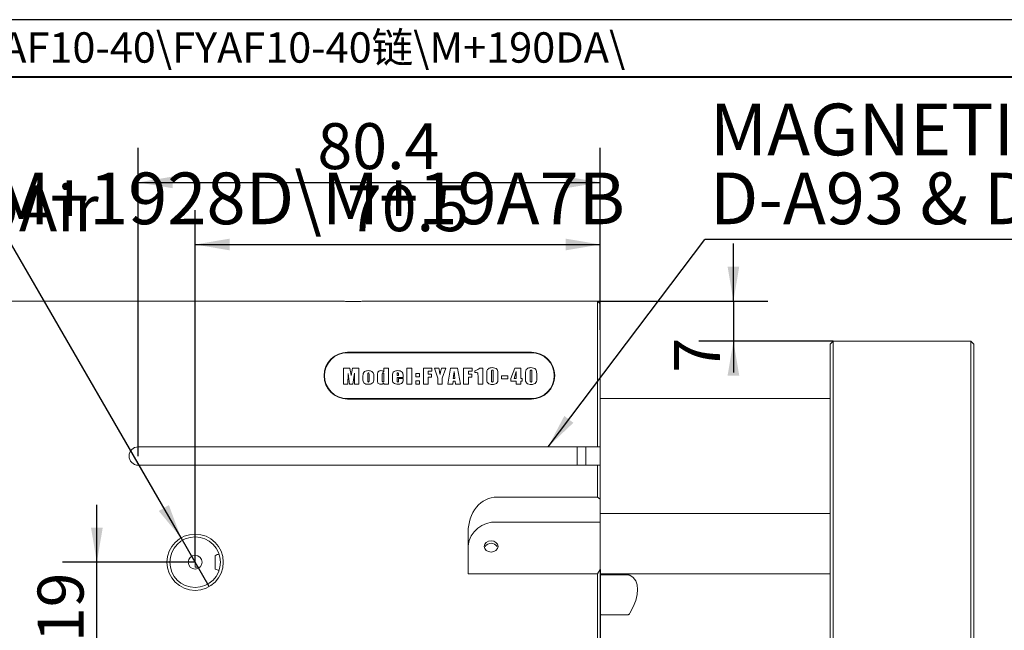
# Model space of a CAD drawing. Units: millimetres. Extents: x -39 to 676, y -1 to 757.
# Drawn here: x 234 to 319, y 244 to 297 of the extents above; entities that cross this region are included whole.
import ezdxf

# ---------------------------------------------------------------- set-up
doc = ezdxf.new("R2010")
doc.units = ezdxf.units.MM
doc.layers.add('1', color=1, linetype='Continuous')
doc.layers.add('图框', color=179, linetype='Continuous')
doc.styles.add('SLDTEXTSTYLE0', font='TXT', dxfattribs={"width": 0.7, "bigfont": 'bigfont'})
doc.styles.add('SLDTEXTSTYLE1', font='TXT', dxfattribs={"width": 0.7})
doc.dimstyles.new('SLDDIMSTYLE0', dxfattribs={"dimtxt": 4, "dimasz": 3, "dimexe": 0, "dimexo": 0.0625, "dimgap": 1, "dimtad": 2, "dimlfac": 2, "dimrnd": 1e-09, "dimzin": 12, "dimdsep": 46, "dimtxsty": 'SLDTEXTSTYLE1', "dimsah": 1, "dimcen": 0.09, "dimadec": 0, "dimazin": 3, "dimtfac": 1, "dimtofl": 0, "dimtmove": 0, "dimatfit": 3, "dimfxl": 0, "dimfrac": 2, "dimtolj": 1, "dimtzin": 12, "dimarcsym": 0})
doc.dimstyles.new('SLDDIMSTYLE2', dxfattribs={"dimtxt": 4, "dimasz": 3, "dimexe": 0, "dimexo": 0.0625, "dimgap": 1, "dimtad": 2, "dimlfac": 2, "dimrnd": 1e-09, "dimzin": 12, "dimdsep": 46, "dimtxsty": 'SLDTEXTSTYLE1', "dimsah": 1, "dimcen": 0.09, "dimadec": 0, "dimazin": 3, "dimtfac": 1, "dimtmove": 0, "dimatfit": 0, "dimfxl": 0, "dimfrac": 2, "dimtolj": 1, "dimtzin": 12, "dimarcsym": 0})
doc.dimstyles.new('SLDDIMSTYLE4', dxfattribs={"dimtxt": 4, "dimasz": 3, "dimexe": 0, "dimexo": 0.0625, "dimgap": 1, "dimtad": 0, "dimtih": 1, "dimtoh": 1, "dimlfac": 2, "dimrnd": 1e-09, "dimzin": 12, "dimdsep": 46, "dimtxsty": 'SLDTEXTSTYLE1', "dimblk1": 'NONE', "dimsah": 1, "dimcen": 0, "dimadec": 0, "dimazin": 3, "dimtfac": 1, "dimtmove": 0, "dimatfit": 3, "dimldrblk": 'NONE', "dimfxl": 0, "dimfrac": 2, "dimtolj": 1, "dimtzin": 12, "dimarcsym": 0})
doc.dimstyles.new('SLDDIMSTYLE7', dxfattribs={"dimtxt": 0.18, "dimasz": 3, "dimexe": 0, "dimexo": 0.0625, "dimgap": 0, "dimtad": 0, "dimtih": 1, "dimtoh": 1, "dimdec": 0, "dimrnd": 1e-09, "dimzin": 0, "dimdsep": 46, "dimtxsty": 'Standard', "dimsah": 1, "dimcen": 0.09, "dimadec": 0, "dimazin": 0, "dimtfac": 3, "dimtdec": 0, "dimtofl": 0, "dimtmove": 0, "dimatfit": 3, "dimfxl": 0, "dimfrac": 2, "dimtolj": 1, "dimtzin": 0, "dimarcsym": 0})

# ---------------------------------------------------------------- blocks, each defined once
blk = doc.blocks.new('_D_14')
at = {"layer": '图框'}
for p, q in [((240.461, 249.748), (240.461, 254.748)), ((249.011, 249.748), (237.461, 249.748)), ((240.461, 240.248), (240.461, 249.748)), ((249.011, 240.248), (237.461, 240.248)), ((240.461, 240.248), (240.461, 235.248))]:
    blk.add_line(p, q, dxfattribs=at)
for points in [[(240.461, 249.748), (240.969, 252.748), (239.953, 252.748)], [(240.461, 240.248), (239.953, 237.248), (240.969, 237.248)]]:
    blk.add_solid(points, dxfattribs=at)
at = {"layer": '图框', "insert": (235.305, 242.792), "char_height": 4, "attachment_point": 1, "rotation": 90, "style": 'SLDTEXTSTYLE1'}
blk.add_mtext('19', dxfattribs=at)
blk = doc.blocks.new('_D_15')
at = {"layer": '图框'}
for p, q in [((249.011, 249.748), (249.011, 280.42)), ((284.261, 269.998), (284.261, 280.42)), ((249.011, 277.42), (284.261, 277.42))]:
    blk.add_line(p, q, dxfattribs=at)
for points in [[(249.011, 277.42), (252.011, 276.912), (252.011, 277.928)], [(284.261, 277.42), (281.261, 277.928), (281.261, 276.912)]]:
    blk.add_solid(points, dxfattribs=at)
at = {"layer": '图框', "insert": (262.219, 282.577), "char_height": 4, "attachment_point": 1, "style": 'SLDTEXTSTYLE1'}
blk.add_mtext('70.5', dxfattribs=at)
blk = doc.blocks.new('_D_16')
at = {"layer": '图框'}
for p, q in [((244.061, 258.998), (244.061, 285.829)), ((284.261, 269.998), (284.261, 285.829)), ((244.061, 282.829), (284.261, 282.829))]:
    blk.add_line(p, q, dxfattribs=at)
for points in [[(244.061, 282.829), (247.061, 282.321), (247.061, 283.337)], [(284.261, 282.829), (281.261, 283.337), (281.261, 282.321)]]:
    blk.add_solid(points, dxfattribs=at)
at = {"layer": '图框', "insert": (259.652, 287.986), "char_height": 4, "attachment_point": 1, "style": 'SLDTEXTSTYLE1'}
blk.add_mtext('80.4', dxfattribs=at)
blk = doc.blocks.new('_D_17')
at = {"layer": '图框'}
for p, q in [((284.261, 249.108), (284.261, 197.998)), ((201.261, 219.998), (201.261, 197.998)), ((201.261, 200.998), (284.261, 200.998))]:
    blk.add_line(p, q, dxfattribs=at)
for points in [[(201.261, 200.998), (204.261, 200.49), (204.261, 201.506)], [(284.261, 200.998), (281.261, 201.506), (281.261, 200.49)]]:
    blk.add_solid(points, dxfattribs=at)
at = {"layer": '图框', "char_height": 4, "attachment_point": 1}
for s, insert, style in [('夹\\M+192DC\\M+18AAE\\M+19153闭\\M+18D87时\\M+18146', (220.544, 206.154), 'SLDTEXTSTYLE0'), ('166', (257.788, 206.154), 'SLDTEXTSTYLE1')]:
    blk.add_mtext(s, dxfattribs=dict(at, insert=insert, style=style))
blk = doc.blocks.new('SW_SYMBOL_HOLE_DEPTH')
at = {"layer": '图框', "color": 0}
for p, q in [((0, 875), (800, 875)), ((400, 875), (400, 75)), ((100, 555), (400, 75)), ((700, 555), (400, 75))]:
    blk.add_line(p, q, dxfattribs=at)
blk = doc.blocks.new('_D_22')
at = {"layer": '图框'}
for p, q in [((233.034, 277.42), (208.945, 277.42)), ((247.786, 251.87), (233.034, 277.42)), ((250.236, 247.626), (247.786, 251.87))]:
    blk.add_line(p, q, dxfattribs=at)
blk.add_solid([(247.786, 251.87), (246.726, 254.722), (245.846, 254.214)], dxfattribs=at)
at = {"layer": '图框', "xscale": 0.005290909090909091, "yscale": 0.005290909090909091, "zscale": 0.005290909090909091}
blk.add_blockref('SW_SYMBOL_HOLE_DEPTH', (224.21, 283.355), dxfattribs=at)
at = {"layer": '图框', "char_height": 4, "attachment_point": 1}
for s, insert, style in [('2-G1/8', (209.176, 287.866), 'SLDTEXTSTYLE1'), ('8', (228.97, 287.866), 'SLDTEXTSTYLE1'), ('\\M+18169Air Port)', (208.945, 282.577), 'SLDTEXTSTYLE0')]:
    blk.add_mtext(s, dxfattribs=dict(at, insert=insert, style=style))
blk = doc.blocks.new('_NONE')
blk = doc.blocks.new('_D_24')
at = {"layer": '图框'}
for p, q in [((295.842, 272.498), (295.842, 277.498)), ((284.011, 272.498), (298.842, 272.498)), ((295.842, 272.498), (295.842, 268.998)), ((304.511, 268.998), (292.842, 268.998)), ((295.842, 268.998), (295.842, 266.263))]:
    blk.add_line(p, q, dxfattribs=at)
for points in [[(295.842, 272.498), (296.35, 275.498), (295.334, 275.498)], [(295.842, 268.998), (295.334, 265.998), (296.35, 265.998)]]:
    blk.add_solid(points, dxfattribs=at)
at = {"layer": '图框', "insert": (290.686, 266.263), "char_height": 4, "attachment_point": 1, "rotation": 90, "style": 'SLDTEXTSTYLE1'}
blk.add_mtext('7', dxfattribs=at)
blk = doc.blocks.new('SW_NOTE_4')
at = {"layer": '图框', "color": 0}
blk.add_line((48.033, 0), (0, 0), dxfattribs=at)
at = {"layer": '图框', "color": 0, "char_height": 4.5, "attachment_point": 1, "style": 'SLDTEXTSTYLE1'}
for s, insert in [('MAGNETIC SENSOR', (0.439, 11.838)), ('D-A93 & D-M9P', (0.439, 5.838))]:
    blk.add_mtext(s, dxfattribs=dict(at, insert=insert))
blk = doc.blocks.new('SW_NOTE_5')
at = {"layer": '图框', "color": 0, "insert": (-26.717, 5.865), "char_height": 4.5, "attachment_point": 1, "style": 'SLDTEXTSTYLE0'}
blk.add_mtext('润\\M+18A8A\\M+18E89\\M+1928D\\M+19A7B', dxfattribs=at)

msp = doc.modelspace()

# ---------------------------------------------------------------- linework, layer by layer
at = {"color": 7, "linetype": 'Continuous', "lineweight": 15}
for p, q in [((224.00667, 272.4979), (241.85929, 272.4979)), ((243.66207, 272.4979), (261.51469, 272.4979)), ((264.00667, 272.4979), (284.01068, 272.4979)), ((284.01068, 269.9979), (284.01068, 272.4979)), ((284.01068, 272.4979), (284.26068, 272.2479)), ((284.26068, 272.2479), (284.26068, 269.9979)), ((284.01068, 259.7979), (284.01068, 269.9979)), ((284.26068, 269.9979), (284.26068, 259.7979)), ((304.26068, 268.7479), (304.51068, 268.9979)), ((304.51068, 268.9979), (304.51068, 266.4979)), ((304.51068, 268.9979), (316.51068, 268.9979)), ((316.51068, 266.4979), (316.51068, 268.9979)), ((316.51068, 268.9979), (316.76068, 268.7479)), ((304.26068, 266.4979), (304.26068, 268.7479)), ((316.76068, 268.7479), (316.76068, 266.4979)), ((262.26068, 268.03139), (278.26068, 268.03139)), ((278.26068, 267.9979), (262.26068, 267.9979)), ((261.92797, 266.66277), (262.46738, 266.66277)), ((261.92797, 265.26277), (261.92797, 266.66277)), ((262.59503, 266.0091), (262.68973, 266.66277)), ((262.68973, 266.66277), (263.26209, 266.66277)), ((263.26209, 266.66277), (263.26209, 265.26277)), ((265.42632, 266.66277), (265.83809, 266.66277)), ((265.42632, 266.33722), (265.42632, 266.66277)), ((265.83809, 266.66277), (265.83809, 265.26277)), ((267.44232, 266.66277), (267.87056, 266.66277)), ((267.44232, 265.26277), (267.44232, 266.66277)), ((267.87056, 266.66277), (267.87056, 265.26277)), ((268.86538, 266.66277), (269.60656, 266.66277)), ((268.86538, 265.26277), (268.86538, 266.66277)), ((269.60656, 266.66277), (269.60656, 266.38277)), ((269.82397, 266.66277), (270.21515, 266.66277)), ((270.12044, 265.7695), (269.82397, 266.66277)), ((270.4375, 266.66277), (270.82867, 266.66277)), ((270.82867, 266.66277), (270.51573, 265.7695)), ((271.00491, 265.26277), (271.23138, 266.66277)), ((271.23138, 266.66277), (271.83256, 266.66277)), ((271.83256, 266.66277), (272.09197, 265.26277)), ((272.36703, 266.66277), (273.1082, 266.66277)), ((272.36703, 265.26277), (272.36703, 266.66277)), ((273.1082, 266.66277), (273.1082, 266.38277)), ((273.34209, 266.26748), (273.34209, 266.42807)), ((273.78679, 266.66277), (274.03385, 266.66277)), ((274.03385, 266.66277), (274.03385, 265.26277)), ((276.46491, 265.75689), (276.81208, 266.66277)), ((276.81208, 266.66277), (277.35432, 266.66277)), ((277.35432, 266.66277), (277.35432, 265.75689)), ((304.26068, 211.4979), (304.26068, 266.4979)), ((304.51068, 266.4979), (304.51068, 211.4979)), ((316.51068, 222.4979), (316.51068, 266.4979)), ((316.76068, 266.4979), (316.76068, 222.4979)), ((262.31503, 266.19156), (262.30679, 265.26277)), ((262.45503, 265.26277), (262.31503, 266.19156)), ((262.5258, 266.36733), (262.59503, 266.0091)), ((262.87503, 266.20803), (262.73503, 265.26277)), ((262.88326, 265.26277), (262.87503, 266.20803)), ((263.61126, 265.69127), (263.61126, 265.98465)), ((264.02303, 266.09917), (264.02303, 265.57597)), ((264.13832, 265.56439), (264.13832, 266.09917)), ((264.55009, 266.00961), (264.55009, 265.72936)), ((264.88279, 265.57057), (264.88279, 266.10612)), ((265.29456, 266.12697), (265.29456, 265.55925)), ((265.42632, 265.59064), (265.42632, 266.12697)), ((266.17079, 265.68277), (266.17079, 266.01656)), ((266.58256, 266.08991), (266.58256, 266.00395)), ((266.58256, 266.00395), (266.69785, 266.00395)), ((266.58256, 265.82277), (266.58256, 265.56928)), ((267.10962, 265.82277), (266.58256, 265.82277)), ((266.69785, 266.00395), (266.69785, 266.08991)), ((266.71432, 265.74042), (267.10962, 265.74042)), ((266.71432, 265.5891), (266.71432, 265.74042)), ((267.10962, 265.97358), (267.10962, 265.82277)), ((267.10962, 265.74042), (267.10962, 265.65652)), ((268.21973, 266.18513), (268.53267, 266.18513)), ((268.21973, 265.90513), (268.21973, 266.18513)), ((268.53267, 265.90513), (268.21973, 265.90513)), ((268.53267, 266.18513), (268.53267, 265.90513)), ((269.29362, 266.38277), (269.29362, 266.11925)), ((269.60656, 266.38277), (269.29362, 266.38277)), ((269.29362, 266.11925), (269.57362, 266.11925)), ((269.29362, 265.85572), (269.29362, 265.26277)), ((269.57362, 265.85572), (269.29362, 265.85572)), ((269.57362, 266.11925), (269.57362, 265.85572)), ((270.12044, 265.26277), (270.12044, 265.7695)), ((270.51573, 265.7695), (270.51573, 265.26277)), ((271.46634, 265.75689), (271.61406, 265.75689)), ((272.79526, 266.38277), (272.79526, 266.11925)), ((273.1082, 266.38277), (272.79526, 266.38277)), ((272.79526, 266.11925), (273.07526, 266.11925)), ((272.79526, 265.85572), (272.79526, 265.26277)), ((273.07526, 265.85572), (272.79526, 265.85572)), ((273.07526, 266.11925), (273.07526, 265.85572)), ((273.38223, 266.26748), (273.34209, 266.26748)), ((273.62209, 265.26277), (273.62209, 266.00755)), ((274.38303, 265.69822), (274.38303, 266.19079)), ((274.79479, 266.31149), (274.79479, 265.61844)), ((274.94303, 265.60789), (274.94303, 266.31149)), ((275.35479, 266.19079), (275.35479, 265.71983)), ((275.67103, 265.97101), (276.21456, 265.97101)), ((275.67103, 265.72395), (275.67103, 265.97101)), ((276.21456, 265.72395), (275.67103, 265.72395)), ((276.21456, 265.97101), (276.21456, 265.72395)), ((276.46491, 265.50983), (276.46491, 265.75689)), ((276.94256, 266.3555), (276.75726, 265.75689)), ((276.75726, 265.75689), (276.94256, 265.75689)), ((276.94256, 265.75689), (276.94256, 266.3555)), ((277.35432, 265.75689), (277.46962, 265.75689)), ((277.46962, 265.75689), (277.46962, 265.50983)), ((277.75291, 265.69822), (277.75291, 266.19079)), ((278.16467, 266.31149), (278.16467, 265.61844)), ((278.31291, 265.60789), (278.31291, 266.31149)), ((278.72467, 266.19079), (278.72467, 265.71983)), ((262.30679, 265.26277), (261.92797, 265.26277)), ((262.73503, 265.26277), (262.45503, 265.26277)), ((263.26209, 265.26277), (262.88326, 265.26277)), ((265.42632, 265.26277), (265.42632, 265.34925)), ((265.83809, 265.26277), (265.42632, 265.26277)), ((267.87056, 265.26277), (267.44232, 265.26277)), ((268.21973, 265.54277), (268.53267, 265.54277)), ((268.21973, 265.26277), (268.21973, 265.54277)), ((268.53267, 265.26277), (268.21973, 265.26277)), ((268.53267, 265.54277), (268.53267, 265.26277)), ((269.29362, 265.26277), (268.86538, 265.26277)), ((270.51573, 265.26277), (270.12044, 265.26277)), ((271.43726, 265.26277), (271.00491, 265.26277)), ((271.46223, 265.50983), (271.43726, 265.26277)), ((271.63465, 265.50983), (271.46223, 265.50983)), ((271.65962, 265.26277), (271.63465, 265.50983)), ((272.09197, 265.26277), (271.65962, 265.26277)), ((272.79526, 265.26277), (272.36703, 265.26277)), ((274.03385, 265.26277), (273.62209, 265.26277)), ((276.94256, 265.50983), (276.46491, 265.50983)), ((276.94256, 265.26277), (276.94256, 265.50983)), ((277.35432, 265.26277), (276.94256, 265.26277)), ((277.35432, 265.50983), (277.35432, 265.26277)), ((277.46962, 265.50983), (277.35432, 265.50983)), ((262.26068, 263.9979), (278.26068, 263.9979)), ((278.26068, 263.96441), (262.26068, 263.96441)), ((304.26068, 263.9979), (284.26068, 263.9979)), ((244.06068, 259.7979), (284.01068, 259.7979)), ((282.26068, 259.7979), (282.26068, 258.1979)), ((283.01068, 259.7979), (283.01068, 258.1979)), ((284.26068, 259.7979), (284.01068, 259.7979)), ((284.26068, 258.1979), (284.26068, 259.7979)), ((244.06068, 258.1979), (284.01068, 258.1979)), ((284.01068, 255.42561), (284.01068, 258.1979)), ((284.01068, 258.1979), (284.26068, 258.1979)), ((284.26068, 258.1979), (284.26068, 255.25056)), ((275.26068, 255.42561), (284.01068, 255.42561)), ((284.26068, 255.25056), (284.01068, 255.42561)), ((284.26068, 253.22972), (284.26068, 255.25056)), ((284.26068, 253.9979), (304.26068, 253.9979)), ((275.26068, 253.22972), (284.26068, 253.22972)), ((284.26068, 249.108), (284.26068, 253.22972)), ((272.76068, 252.37368), (272.76068, 248.75096)), ((249.01068, 250.3479), (249.01068, 249.31544)), ((249.42659, 249.31544), (249.01068, 249.31544)), ((272.76068, 248.75096), (284.01068, 248.75096)), ((284.01068, 248.75096), (284.26068, 249.108)), ((284.01068, 241.24484), (284.01068, 248.75096)), ((284.26068, 249.108), (284.26068, 240.8878)), ((304.26068, 248.7479), (284.26068, 248.7479)), ((284.36423, 248.64325), (286.65713, 248.64325)), ((286.65713, 245.17406), (284.36423, 245.17406))]:
    msp.add_line(p, q, dxfattribs=at)
at = {"color": 7, "linetype": 'Continuous', "lineweight": 15, "flags": 128}
for points in [[(271.61406, 265.75689), (271.57734, 266.09817), (271.54844, 266.3663)], [(274.76068, 251.62153), (274.53107, 251.58412), (274.33642, 251.47758), (274.20635, 251.31812), (274.16068, 251.13004), (274.20635, 250.94195), (274.33642, 250.7825), (274.53107, 250.67596), (274.76068, 250.63855), (274.99029, 250.67596), (275.18494, 250.7825), (275.31501, 250.94195), (275.36068, 251.13004), (275.31501, 251.31812), (275.18494, 251.47758), (274.99029, 251.58412), (274.76068, 251.62153)]]:
    msp.add_lwpolyline(points, dxfattribs=at)
at = {"color": 7, "linetype": 'Continuous', "lineweight": 15}
for radius in [2.45, 2.2, 0.6]:
    msp.add_circle((249.01068, 249.7479), radius, dxfattribs=at)
for centre, radius, start, end in [((262.26068, 265.9979), 2.03349, 90, 270), ((262.26068, 265.9979), 2, 90, 270), ((278.26068, 265.9979), 2.03349, 270, 90), ((278.26068, 265.9979), 2, 270, 90), ((244.06068, 258.9979), 0.8, 90, 180), ((244.06068, 258.9979), 0.8, 180, 270), ((275.05506, 250.93083), 2.30807, 84.8889262, 173.7564536), ((274.76068, 250.76582), 0.635, 34.8077287, 145.1922713)]:
    msp.add_arc(centre, radius, start, end, dxfattribs=at)
for centre, major_axis, ratio, start_param, end_param in [((275.26068, 252.37368), (0, -3.05194), 0.81915204, 3.14159265, 4.71238898), ((283.76068, 244.9979), (3.39258, 3.39258), 0.47096478, 5.2328219, 6.45324708)]:
    msp.add_ellipse(centre, major_axis=major_axis, ratio=ratio, start_param=start_param, end_param=end_param, dxfattribs=at)
for points, knots in [([(243.66207, 272.4979), (243.63935, 272.49782), (243.59402, 272.49766), (243.5236, 272.49658), (243.44006, 272.49483), (243.34231, 272.49232), (243.19201, 272.48829), (242.99846, 272.4838), (242.76119, 272.48173), (242.52418, 272.48378), (242.33052, 272.48825), (242.1804, 272.49229), (242.07012, 272.4951), (241.96227, 272.49737), (241.89368, 272.49772), (241.85929, 272.4979)], [0, 0, 0, 0, 0.04244863, 0.08468102, 0.12679314, 0.1893669, 0.25162029, 0.37634683, 0.49954538, 0.62333955, 0.74762163, 0.80987189, 0.87246779, 0.93605072, 1, 1, 1, 1]), ([(264.00667, 272.4979), (263.98481, 272.49776), (263.9412, 272.49749), (263.87275, 272.49548), (263.80234, 272.49257), (263.73, 272.48886), (263.65594, 272.48458), (263.55497, 272.47837), (263.42467, 272.47013), (263.26317, 272.46087), (263.04342, 272.45088), (262.81723, 272.44625), (262.59187, 272.44851), (262.42432, 272.45334), (262.25911, 272.46082), (262.09753, 272.47008), (261.94112, 272.47997), (261.79112, 272.48912), (261.67226, 272.49478), (261.58073, 272.49748), (261.53672, 272.49776), (261.51469, 272.4979)], [0, 0, 0, 0, 0.03208125, 0.06398656, 0.09577818, 0.12751904, 0.1589609, 0.19028714, 0.25306572, 0.31529054, 0.37682162, 0.49987292, 0.56138327, 0.62268297, 0.68435013, 0.74681868, 0.80930255, 0.87199645, 0.93542556, 0.96766917, 1, 1, 1, 1]), ([(262.46738, 266.66277), (262.47844, 266.60766), (262.49818, 266.50923), (262.51736, 266.41069), (262.5258, 266.36733)], [0, 0, 0, 0, 0.55999943, 1, 1, 1, 1]), ([(263.61126, 265.98465), (263.6121, 266.05474), (263.61376, 266.19365), (263.73507, 266.36072), (263.90487, 266.42458), (264.01325, 266.42965), (264.06755, 266.43219)], [0, 0, 0, 0, 0.281497407, 0.557873488, 0.778518647, 1, 1, 1, 1]), ([(264.06755, 266.43219), (264.13659, 266.42857), (264.27421, 266.42138), (264.45477, 266.3337), (264.55057, 266.17387), (264.55025, 266.06454), (264.55009, 266.00961)], [0, 0, 0, 0, 0.28105022, 0.56016029, 0.77902175, 1, 1, 1, 1]), ([(264.88279, 266.10612), (264.8815, 266.15351), (264.87895, 266.24705), (264.94371, 266.37085), (265.05684, 266.42398), (265.13054, 266.42945), (265.16742, 266.43219)], [0, 0, 0, 0, 0.28244725, 0.55752433, 0.77852801, 1, 1, 1, 1]), ([(265.16742, 266.43219), (265.22098, 266.42784), (265.31668, 266.42008), (265.3928, 266.36255), (265.42632, 266.33722)], [0, 0, 0, 0, 0.55968269, 1, 1, 1, 1]), ([(266.17079, 266.01656), (266.1729, 266.08363), (266.17707, 266.21676), (266.34289, 266.411), (266.51682, 266.42413), (266.62348, 266.43219)], [0, 0, 0, 0, 0.281989154, 0.55973039, 1, 1, 1, 1]), ([(266.62348, 266.43219), (266.69547, 266.42834), (266.83889, 266.42066), (267.02731, 266.32008), (267.10545, 266.14336), (267.10822, 266.03037), (267.10962, 265.97358)], [0, 0, 0, 0, 0.28102762, 0.55981657, 0.77879176, 1, 1, 1, 1]), ([(270.21515, 266.66277), (270.22545, 266.59829), (270.24242, 266.49208), (270.26748, 266.34438), (270.28942, 266.21951), (270.30716, 266.13688), (270.31603, 266.09557)], [0, 0, 0, 0, 0.34000664, 0.56001102, 0.78001234, 1, 1, 1, 1]), ([(270.31603, 266.09557), (270.34112, 266.20093), (270.38592, 266.38908), (270.42174, 266.57914), (270.4375, 266.66277)], [0, 0, 0, 0, 0.55997971, 1, 1, 1, 1]), ([(273.34209, 266.42807), (273.43651, 266.45141), (273.60505, 266.49306), (273.73129, 266.61094), (273.78679, 266.66277)], [0, 0, 0, 0, 0.56030067, 1, 1, 1, 1]), ([(274.38303, 266.19079), (274.38241, 266.26711), (274.38119, 266.41791), (274.49647, 266.61287), (274.68349, 266.68516), (274.80189, 266.69219), (274.86119, 266.69572)], [0, 0, 0, 0, 0.28216603, 0.55753415, 0.77840321, 1, 1, 1, 1]), ([(274.87045, 266.4816), (274.86155, 266.48123), (274.84378, 266.48051), (274.81874, 266.46812), (274.80504, 266.44409), (274.79534, 266.39162), (274.79503, 266.3471), (274.79479, 266.31149)], [0, 0, 0, 0, 0.12520051, 0.24972025, 0.37398103, 0.49917677, 1, 1, 1, 1]), ([(274.86119, 266.69572), (274.93745, 266.6898), (275.08927, 266.67802), (275.29022, 266.56647), (275.3559, 266.37087), (275.35516, 266.25106), (275.35479, 266.19079)], [0, 0, 0, 0, 0.28102121, 0.55945967, 0.77839232, 1, 1, 1, 1]), ([(274.94303, 266.31149), (274.94249, 266.34701), (274.94183, 266.39142), (274.93493, 266.44396), (274.9227, 266.46912), (274.89694, 266.48043), (274.8793, 266.48121), (274.87045, 266.4816)], [0, 0, 0, 0, 0.50088944, 0.62611477, 0.75022283, 0.8748136, 1, 1, 1, 1]), ([(277.75291, 266.19079), (277.75229, 266.26711), (277.75107, 266.41791), (277.86635, 266.61287), (278.05337, 266.68516), (278.17177, 266.69219), (278.23107, 266.69572)], [0, 0, 0, 0, 0.28216603, 0.55753415, 0.77840321, 1, 1, 1, 1]), ([(278.24034, 266.4816), (278.23143, 266.48123), (278.21366, 266.48051), (278.18862, 266.46812), (278.17492, 266.44409), (278.16522, 266.39162), (278.16492, 266.3471), (278.16467, 266.31149)], [0, 0, 0, 0, 0.125200511, 0.249720247, 0.373981034, 0.499176769, 1, 1, 1, 1]), ([(278.23107, 266.69572), (278.30733, 266.6898), (278.45915, 266.67802), (278.6601, 266.56647), (278.72579, 266.37087), (278.72505, 266.25106), (278.72467, 266.19079)], [0, 0, 0, 0, 0.281021214, 0.559459667, 0.778392318, 1, 1, 1, 1]), ([(278.31291, 266.31149), (278.31238, 266.34701), (278.31171, 266.39142), (278.30482, 266.44396), (278.29258, 266.46912), (278.26682, 266.48043), (278.24918, 266.48121), (278.24034, 266.4816)], [0, 0, 0, 0, 0.50088944, 0.62611477, 0.75022283, 0.8748136, 1, 1, 1, 1]), ([(264.08479, 265.2463), (264.01367, 265.24813), (263.87255, 265.25175), (263.67808, 265.34253), (263.61184, 265.52382), (263.61146, 265.63525), (263.61126, 265.69127)], [0, 0, 0, 0, 0.28180005, 0.55911054, 0.77835671, 1, 1, 1, 1]), ([(264.0817, 266.23454), (264.07464, 266.2342), (264.06058, 266.23353), (264.04104, 266.22329), (264.03022, 266.20425), (264.02429, 266.16238), (264.02359, 266.12726), (264.02303, 266.09917)], [0, 0, 0, 0, 0.12529534, 0.24958636, 0.3739284, 0.49915072, 1, 1, 1, 1]), ([(264.02303, 265.57597), (264.02324, 265.5486), (264.02351, 265.51437), (264.03126, 265.47413), (264.04132, 265.45548), (264.06017, 265.44514), (264.07383, 265.44435), (264.08067, 265.44395)], [0, 0, 0, 0, 0.50054199, 0.62582639, 0.75035021, 0.87502037, 1, 1, 1, 1]), ([(264.08067, 265.44395), (264.08706, 265.44428), (264.09981, 265.44495), (264.11819, 265.45262), (264.12954, 265.46909), (264.13753, 265.50679), (264.13797, 265.5388), (264.13832, 265.56439)], [0, 0, 0, 0, 0.12522847, 0.24983015, 0.37421531, 0.49959826, 1, 1, 1, 1]), ([(264.13832, 266.09917), (264.13815, 266.12717), (264.13795, 266.16216), (264.13151, 266.20348), (264.1221, 266.22305), (264.10267, 266.23358), (264.08872, 266.23422), (264.0817, 266.23454)], [0, 0, 0, 0, 0.50102236, 0.62632284, 0.75061184, 0.87465104, 1, 1, 1, 1]), ([(264.55009, 265.72936), (264.55233, 265.65522), (264.55676, 265.50827), (264.43672, 265.32431), (264.25677, 265.25466), (264.14221, 265.24909), (264.08479, 265.2463)], [0, 0, 0, 0, 0.28171495, 0.55846243, 0.77869514, 1, 1, 1, 1]), ([(265.16228, 265.2463), (265.11621, 265.25085), (265.02431, 265.2599), (264.90921, 265.34113), (264.88437, 265.46218), (264.88332, 265.53434), (264.88279, 265.57057)], [0, 0, 0, 0, 0.28024033, 0.55901198, 0.77853528, 1, 1, 1, 1]), ([(265.35992, 266.23454), (265.34742, 266.23393), (265.32868, 266.23301), (265.30796, 266.21776), (265.29409, 266.1827), (265.29435, 266.15174), (265.29456, 266.12697)], [0, 0, 0, 0, 0.24951202, 0.37422394, 0.49937801, 1, 1, 1, 1]), ([(265.29456, 265.55925), (265.29474, 265.53398), (265.29496, 265.50239), (265.30591, 265.46563), (265.31957, 265.45154), (265.33763, 265.44462), (265.35026, 265.44418), (265.35658, 265.44395)], [0, 0, 0, 0, 0.50018627, 0.62531717, 0.74963105, 0.87487531, 1, 1, 1, 1]), ([(265.35658, 265.44395), (265.3644, 265.44428), (265.38, 265.44492), (265.40255, 265.45398), (265.4168, 265.47394), (265.42546, 265.52033), (265.42594, 265.55939), (265.42632, 265.59064)], [0, 0, 0, 0, 0.12523956, 0.25000435, 0.37413807, 0.49926395, 1, 1, 1, 1]), ([(265.42632, 266.12697), (265.4264, 266.15182), (265.42651, 266.1829), (265.41158, 266.21736), (265.39124, 266.23293), (265.37245, 266.2339), (265.35992, 266.23454)], [0, 0, 0, 0, 0.50054666, 0.62572689, 0.75067539, 1, 1, 1, 1]), ([(266.65178, 265.2463), (266.58172, 265.25013), (266.44222, 265.25775), (266.25652, 265.34778), (266.17103, 265.51671), (266.17087, 265.62722), (266.17079, 265.68277)], [0, 0, 0, 0, 0.28122905, 0.55991905, 0.77877516, 1, 1, 1, 1]), ([(266.64303, 266.23454), (266.63551, 266.23431), (266.62049, 266.23384), (266.59806, 266.2249), (266.58823, 266.20295), (266.58362, 266.15812), (266.58303, 266.12023), (266.58256, 266.08991)], [0, 0, 0, 0, 0.12522803, 0.24986483, 0.37356963, 0.49882022, 1, 1, 1, 1]), ([(266.58256, 265.56928), (266.58277, 265.54275), (266.58303, 265.50957), (266.59148, 265.47057), (266.60305, 265.45345), (266.62192, 265.44509), (266.63513, 265.44433), (266.64175, 265.44395)], [0, 0, 0, 0, 0.50049867, 0.62574342, 0.75015836, 0.87485468, 1, 1, 1, 1]), ([(266.64175, 265.44395), (266.6495, 265.44431), (266.665, 265.44503), (266.68704, 265.45472), (266.70139, 265.47402), (266.7136, 265.51913), (266.714, 265.55801), (266.71432, 265.5891)], [0, 0, 0, 0, 0.12513945, 0.25007905, 0.37457777, 0.49979046, 1, 1, 1, 1]), ([(266.69785, 266.08991), (266.69742, 266.11839), (266.69678, 266.161), (266.68938, 266.21425), (266.66495, 266.23313), (266.65034, 266.23407), (266.64303, 266.23454)], [0, 0, 0, 0, 0.50162674, 0.7505897, 0.87515812, 1, 1, 1, 1]), ([(267.10962, 265.65652), (267.10813, 265.58901), (267.10515, 265.45423), (266.96873, 265.31058), (266.80771, 265.25165), (266.70383, 265.24809), (266.65178, 265.2463)], [0, 0, 0, 0, 0.27979972, 0.55855516, 0.77881429, 1, 1, 1, 1]), ([(271.54844, 266.3663), (271.53317, 266.25254), (271.50591, 266.04939), (271.47843, 265.84627), (271.46634, 265.75689)], [0, 0, 0, 0, 0.559999916, 1, 1, 1, 1]), ([(273.62209, 266.00755), (273.62058, 266.05388), (273.61849, 266.11839), (273.6197, 266.20544), (273.54232, 266.28449), (273.45258, 266.27495), (273.38223, 266.26748)], [0, 0, 0, 0, 0.31561623, 0.43943195, 0.56062065, 1, 1, 1, 1]), ([(274.89181, 265.22983), (274.81633, 265.23151), (274.66641, 265.23483), (274.47096, 265.33925), (274.38254, 265.52029), (274.38287, 265.63872), (274.38303, 265.69822)], [0, 0, 0, 0, 0.28158209, 0.55920889, 0.77858328, 1, 1, 1, 1]), ([(274.79479, 265.61844), (274.79523, 265.58193), (274.79577, 265.5363), (274.80239, 265.48238), (274.81458, 265.45631), (274.84121, 265.44498), (274.85932, 265.4443), (274.8684, 265.44395)], [0, 0, 0, 0, 0.50125214, 0.6265457, 0.75013503, 0.87472632, 1, 1, 1, 1]), ([(274.8684, 265.44395), (274.877, 265.44433), (274.8942, 265.44509), (274.91884, 265.45628), (274.93249, 265.47947), (274.94232, 265.53021), (274.94271, 265.57336), (274.94303, 265.60789)], [0, 0, 0, 0, 0.12513906, 0.24997363, 0.37418762, 0.49927764, 1, 1, 1, 1]), ([(275.35479, 265.71983), (275.35689, 265.64554), (275.36105, 265.49821), (275.24164, 265.31498), (275.0643, 265.23867), (274.94941, 265.23278), (274.89181, 265.22983)], [0, 0, 0, 0, 0.281696213, 0.558655388, 0.778764114, 1, 1, 1, 1]), ([(278.2617, 265.22983), (278.18621, 265.23151), (278.03629, 265.23483), (277.84084, 265.33925), (277.75242, 265.52029), (277.75275, 265.63872), (277.75291, 265.69822)], [0, 0, 0, 0, 0.28158209, 0.55920889, 0.77858328, 1, 1, 1, 1]), ([(278.16467, 265.61844), (278.16511, 265.58193), (278.16565, 265.5363), (278.17227, 265.48238), (278.18446, 265.45631), (278.2111, 265.44498), (278.2292, 265.4443), (278.23828, 265.44395)], [0, 0, 0, 0, 0.501252138, 0.626545701, 0.750135034, 0.874726315, 1, 1, 1, 1]), ([(278.23828, 265.44395), (278.24689, 265.44433), (278.26408, 265.44509), (278.28873, 265.45628), (278.30237, 265.47947), (278.31221, 265.53021), (278.3126, 265.57336), (278.31291, 265.60789)], [0, 0, 0, 0, 0.12513906, 0.24997363, 0.37418762, 0.49927764, 1, 1, 1, 1]), ([(278.72467, 265.71983), (278.72677, 265.64554), (278.73093, 265.49821), (278.61153, 265.31498), (278.43418, 265.23867), (278.31929, 265.23278), (278.2617, 265.22983)], [0, 0, 0, 0, 0.28169621, 0.55865539, 0.77876411, 1, 1, 1, 1]), ([(265.42632, 265.34925), (265.38191, 265.31673), (265.30256, 265.25863), (265.20516, 265.25007), (265.16228, 265.2463)], [0, 0, 0, 0, 0.55970305, 1, 1, 1, 1]), ([(250.76068, 249.15716), (250.76068, 249.35296), (250.76068, 249.55026), (250.76068, 249.84592), (250.76068, 249.94457), (250.76068, 250.14205), (250.76068, 250.24124), (250.76068, 250.33864)], [0, 0, 0, 0, 0.5, 0.5, 0.75, 0.75, 1, 1, 1, 1]), ([(284.26068, 248.63356), (284.27262, 248.63581), (284.29868, 248.64074), (284.33651, 248.64303), (284.35924, 248.64321), (284.36423, 248.64325)], [0, 0, 0, 0, 0.397344343, 0.867527108, 1, 1, 1, 1]), ([(286.65713, 248.64325), (286.67731, 248.64268), (286.71754, 248.64154), (286.77773, 248.63203), (286.81344, 248.62118), (286.83134, 248.61311), (286.8339, 248.61195)], [0, 0, 0, 0, 0.266695643, 0.531627889, 0.932906808, 1, 1, 1, 1]), ([(284.36423, 245.17406), (284.34387, 245.17625), (284.30588, 245.18034), (284.27501, 245.20261), (284.26068, 245.21294)], [0, 0, 0, 0, 0.53608281, 1, 1, 1, 1]), ([(286.8339, 245.29863), (286.81649, 245.27248), (286.78715, 245.2284), (286.72811, 245.18775), (286.6849, 245.17492), (286.66213, 245.17421), (286.65713, 245.17406)], [0, 0, 0, 0, 0.41404808, 0.69778781, 0.93356916, 1, 1, 1, 1])]:
    msp.add_open_spline(points, degree=3, knots=knots, dxfattribs=at)
for points in [[(250.76068, 250.33864), (250.86616, 250.39392), (250.97816, 250.43001), (251.09395, 250.45501)], [(251.09395, 249.04079), (250.97816, 249.06579), (250.86616, 249.10188), (250.76068, 249.15716)]]:
    msp.add_open_spline(points, degree=3, dxfattribs=at)
at = {"layer": '图框', "color": 7}
msp.add_line((420, 297), (0, 297), dxfattribs=at)
at = {"layer": '图框', "color": 7, "lineweight": 40}
msp.add_line((415, 291.98469), (25, 291.98469), dxfattribs=at)

# ---------------------------------------------------------------- block references
at = {"layer": '图框'}
for name, p in [('SW_NOTE_4', (293.35408, 277.84933)), ('SW_NOTE_5', (193.02374, 277.82236))]:
    msp.add_blockref(name, p, dxfattribs=at)

# ---------------------------------------------------------------- texts
at = {"layer": '1', "color": 7, "insert": (25.07071, 295.89995), "char_height": 2.64583333, "attachment_point": 1, "style": 'SLDTEXTSTYLE0'}
msp.add_mtext('E:\\\\1\\M+18AF7\\M+18A42夹\\M+192DC\\\\2.\\M+19F83动两\\M+192DC\\\\10.\\M+19F83动两\\M+192DC阔\\M+18C5E\\M+18DF3\\M+192DCAF10-40\\\\FYAF10-40链\\M+190DA\\\\', dxfattribs=at)
at = {"layer": '1', "insert": (25.07071, 295.89995), "char_height": 2.64583333, "attachment_point": 1, "style": 'SLDTEXTSTYLE0'}
msp.add_mtext('E:\\\\1\\M+18AF7\\M+18A42夹\\M+192DC\\\\2.\\M+19F83动两\\M+192DC\\\\10.\\M+19F83动两\\M+192DC阔\\M+18C5E\\M+18DF3\\M+192DCAF10-40\\\\', dxfattribs=at)

# ---------------------------------------------------------------- dimensions: what is measured, and where the dimension line sits
at = {"layer": '图框'}
dim = msp.add_diameter_dim_2p(p1=(250.23568, 247.62614), p2=(247.78568, 251.86966), text='2-G1/8{\\fGDT;x}8\\P（Air Port)', dimstyle='SLDDIMSTYLE4', override={"dimpost": '<>'}, dxfattribs=at)
dim.commit()
dim.dimension.update_dxf_attribs({"geometry": '_D_22', "text_midpoint": (220.36454, 282.81479), "dimtype": 163})
for base, p1, picture, middle in [((284.26068, 282.82941), (244.06068, 258.9979), '_D_16', (264.16068, 282.82941)), ((284.26068, 277.42034), (249.01068, 249.7479), '_D_15', (266.63568, 277.42034))]:
    dim = msp.add_linear_dim(base=base, p1=p1, p2=(284.26068, 269.9979), dimstyle='SLDDIMSTYLE0', dxfattribs=at)
    dim.commit()
    dim.dimension.update_dxf_attribs({"geometry": picture, "text_midpoint": middle, "dimtype": 160})
for base, p1, p2, picture, middle in [((295.84212, 268.9979), (284.01068, 272.4979), (304.51068, 268.9979), '_D_24', (295.84212, 267.48195)), ((240.46077, 249.7479), (249.01068, 240.2479), (249.01068, 249.7479), '_D_14', (240.46077, 244.9979))]:
    dim = msp.add_linear_dim(base=base, p1=p1, p2=p2, angle=90, dimstyle='SLDDIMSTYLE2', dxfattribs=at)
    dim.commit()
    dim.dimension.update_dxf_attribs({"geometry": picture, "text_midpoint": middle, "dimtype": 160})
dim = msp.add_linear_dim(base=(284.26068, 200.9979), p1=(201.26068, 219.9979), p2=(284.26068, 249.108), text='夹爪完全闭合时：<>', dimstyle='SLDDIMSTYLE0', dxfattribs=at)
dim.commit()
dim.dimension.update_dxf_attribs({"geometry": '_D_17', "text_midpoint": (242.76068, 200.9979), "dimtype": 160})

# ---------------------------------------------------------------- leaders
msp.add_leader([(279.71598, 259.7979), (293.35408, 277.84933)], dimstyle='SLDDIMSTYLE7', dxfattribs=at)

doc.saveas('drawing.dxf')
